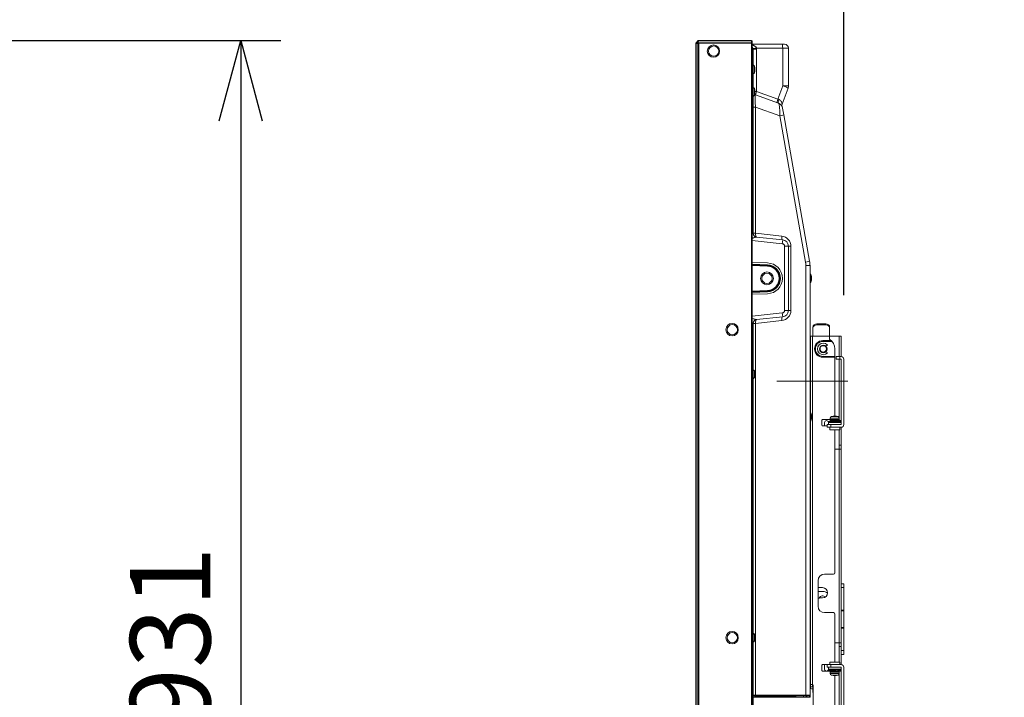
# Model space of a CAD drawing. Units: millimetres. Extents: x 2 to 136, y 131 to 245.
# Drawn here: x 90 to 121, y 196 to 218 of the extents above; entities that cross this region are included whole.
import ezdxf

# ---------------------------------------------------------------- set-up
doc = ezdxf.new("R2010")
doc.units = ezdxf.units.MM
doc.linetypes.add('CENTER2', pattern=[28.575, 19.05, -3.175, 3.175, -3.175])
doc.layers.add('GAIKEI', color=7, linetype='Continuous', lineweight=9)
doc.layers.add('SUNPO', color=3, linetype='Continuous')
doc.styles.get("Standard").update_dxf_attribs({"font": 'monotxt.shx', "bigfont": 'bigfont.shx'})
doc.dimstyles.get("Standard").update_dxf_attribs({"dimscale": 0, "dimtxt": 2.5, "dimasz": 2.5, "dimexe": 1.25, "dimexo": 2, "dimtad": 1, "dimdec": 4, "dimlfac": 25, "dimdsep": 46, "dimtxsty": 'Standard', "dimblk": 'OPEN30', "dimcen": 2.5, "dimadec": 8, "dimazin": 2, "dimtfac": 1, "dimtdec": 4, "dimtmove": 0, "dimatfit": 3, "dimldrblk": 'OPEN30', "dimfxl": 0, "dimfrac": 2, "dimarcsym": 0})

# ---------------------------------------------------------------- blocks, each defined once
blk = doc.blocks.new('_Open30')
at = {"color": 0, "linetype": 'ByBlock', "lineweight": -2}
for p, q in [((-1, 0.268), (0, 0)), ((0, 0), (-1, -0.268)), ((0, 0), (-1, 0))]:
    blk.add_line(p, q, dxfattribs=at)
blk = doc.blocks.new('*D2')
at = {"layer": 'SUNPO', "color": 0, "lineweight": -2, "ltscale": 0.3}
for p, q in [((87.516, 216.861), (98.264, 216.861)), ((97.014, 214.361), (97.014, 182.137)), ((87.516, 179.637), (98.264, 179.637))]:
    blk.add_line(p, q, dxfattribs=at)
at = {"layer": 'SUNPO', "color": 0, "lineweight": -2, "ltscale": 0.3, "xscale": 2.5, "yscale": 2.5, "zscale": 2.5}
for p, rotation in [((97.014, 216.861), 90), ((97.014, 179.637), 270)]:
    blk.add_blockref('_Open30', p, dxfattribs=dict(at, rotation=rotation))
at = {"layer": 'SUNPO', "color": 0, "ltscale": 0.3, "insert": (95.139, 198.249), "char_height": 2.5, "attachment_point": 5, "rotation": 90}
blk.add_mtext('931', dxfattribs=at)
blk = doc.blocks.new('*D3')
at = {"layer": 'SUNPO', "color": 0, "lineweight": -2, "ltscale": 0.3}
for p, q in [((111.184, 218.756), (111.184, 226.89)), ((115.796, 208.929), (115.796, 226.89)), ((108.684, 225.64), (98.267, 225.64)), ((115.796, 225.64), (111.184, 225.64)), ((118.296, 225.64), (120.796, 225.64))]:
    blk.add_line(p, q, dxfattribs=at)
at = {"layer": 'SUNPO', "color": 0, "lineweight": -2, "ltscale": 0.3, "xscale": 2.5, "yscale": 2.5, "zscale": 2.5}
blk.add_blockref('_Open30', (111.184, 225.64), dxfattribs=at)
at = {"layer": 'SUNPO', "color": 0, "lineweight": -2, "ltscale": 0.3, "xscale": 2.5, "yscale": 2.5, "zscale": 2.5, "rotation": 180}
blk.add_blockref('_Open30', (115.796, 225.64), dxfattribs=at)
at = {"layer": 'SUNPO', "color": 0, "ltscale": 0.3, "insert": (102.225, 227.515), "char_height": 2.5, "attachment_point": 5}
blk.add_mtext('117', dxfattribs=at)

msp = doc.modelspace()

# ---------------------------------------------------------------- linework, layer by layer
at = {"layer": 'GAIKEI', "linetype": 'Continuous', "lineweight": 9, "ltscale": 0.3}
for p, q in [((111.1952188, 216.7926039), (111.2517874, 216.8491724)), ((111.2510644, 216.8404495), (111.2517874, 216.8411724)), ((112.9235031, 216.8608881), (111.2800717, 216.8608881)), ((112.9235031, 216.8528881), (112.9235031, 216.8493734)), ((112.9435031, 216.8408881), (112.9435031, 216.7726039)), ((111.1835031, 216.7608881), (111.1835031, 216.7643196)), ((111.1835031, 179.7334567), (111.1835031, 216.7608881)), ((111.1835031, 216.7608881), (111.1837649, 216.7608881)), ((111.1835031, 216.7563196), (111.1835031, 179.7414567)), ((112.9435031, 216.7448881), (113.9515031, 216.7448881)), ((114.0715031, 216.6248881), (114.0715031, 215.449649)), ((114.0594416, 215.381245), (113.8772109, 214.8805701)), ((113.879206, 214.7933708), (113.8791572, 214.7934878)), ((113.9269655, 214.5503452), (113.8915543, 214.7511723)), ((113.9269655, 214.5503452), (114.7313493, 209.988458)), ((114.7764965, 209.346031), (114.7764965, 209.5517453)), ((114.5445455, 196.3906337), (114.5445455, 196.4350014))]:
    msp.add_line(p, q, dxfattribs=at)
at = {"layer": 'GAIKEI', "color": 1, "linetype": 'Continuous', "lineweight": 9, "ltscale": 0.3}
for p, q in [((111.1952188, 216.7846039), (111.2510644, 216.8404495)), ((111.2797859, 216.849372), (111.2708634, 216.8404495)), ((111.2800717, 216.8528881), (111.2800717, 216.8493734)), ((111.2800717, 216.8528881), (112.9235031, 216.8528881)), ((112.9235031, 216.8493734), (111.2800717, 216.8493734)), ((112.9235031, 216.8493734), (112.9235031, 179.6448881)), ((111.1951986, 216.7845837), (111.1952188, 216.7846039)), ((111.1952188, 216.7732634), (111.1951986, 216.773278)), ((111.2510644, 216.7735278), (111.1952188, 216.7732634)), ((111.1952188, 216.7732634), (111.1952188, 179.7245129)), ((111.2517874, 216.7728049), (111.2510644, 216.7735278)), ((111.2517874, 216.7728049), (111.2517874, 179.7249714)), ((111.2708634, 216.7933268), (111.2797859, 216.7844043)), ((111.2800717, 216.7844029), (112.9235031, 216.7844029)), ((111.2800717, 216.7844029), (111.2800717, 179.7133734)), ((112.9235031, 216.7759176), (111.2800717, 216.7759176)), ((112.9435031, 216.7726039), (112.9435031, 179.7251724)), ((112.9715031, 216.594798), (112.9715031, 210.8525513)), ((113.0789597, 216.594798), (112.9715031, 216.594798)), ((114.0715031, 216.6248881), (113.077066, 216.6248881)), ((113.0789597, 216.594798), (113.0789597, 215.2764863)), ((113.8924088, 215.449649), (113.8924088, 216.6248881)), ((112.9715031, 216.5152362), (112.9435031, 216.5152362)), ((113.0124965, 215.858031), (113.0124965, 216.0637453)), ((113.0124965, 215.158031), (113.0124965, 215.3637453)), ((113.7415999, 215.0353049), (113.8924088, 215.449649)), ((114.0715031, 215.449649), (113.8924088, 215.449649)), ((113.0789597, 215.2764863), (113.027165, 215.2764863)), ((113.0504607, 215.1637231), (113.7629968, 214.9043812)), ((113.0789597, 215.2764863), (113.7415999, 215.0353049)), ((112.9715031, 214.7878461), (113.0504607, 214.7878461)), ((113.0504607, 214.7878461), (113.0504607, 210.8525513)), ((113.798408, 214.5156155), (113.0504607, 214.7878461)), ((114.6027918, 209.9537284), (113.798408, 214.5156155)), ((112.9705562, 210.8527503), (112.9715031, 210.8525513)), ((113.0504607, 210.8525513), (112.9715031, 210.8525513)), ((113.0504607, 210.8525513), (113.8639098, 210.7670543)), ((113.077066, 210.7334077), (113.8924088, 210.6477117)), ((113.077066, 210.7334077), (113.0789597, 210.7332087)), ((113.8798654, 210.5283691), (112.9435031, 210.6267847)), ((113.8924088, 210.6477117), (113.8798654, 210.5283691)), ((113.9515031, 208.4489689), (113.9515031, 210.4488073)), ((114.1504607, 210.4488073), (113.9515031, 210.4488073)), ((114.0715031, 210.4488073), (114.0715031, 208.4489689)), ((114.1504607, 210.4488073), (114.1504607, 208.4489689)), ((112.9435031, 209.9452443), (113.4202549, 209.9285957)), ((112.9435031, 209.8935173), (113.4244375, 209.8683125)), ((112.9435031, 209.8735447), (113.4244375, 209.8483399)), ((113.4233908, 209.8283674), (112.9435031, 209.8535172)), ((113.4233908, 209.8283674), (113.4244375, 209.8483399)), ((114.6119072, 196.4593522), (114.6119072, 209.8495395)), ((114.7435031, 209.8495395), (114.6119072, 209.8495395)), ((114.7435031, 209.8495395), (114.7435031, 196.3896273)), ((112.9435031, 209.0442591), (113.4233908, 209.0694089)), ((113.4244375, 209.0494363), (112.9435031, 209.0242316)), ((113.4244375, 209.0294637), (112.9435031, 209.004259)), ((113.4202549, 208.9691805), (112.9435031, 208.952532)), ((113.4244375, 209.0494363), (113.4233908, 209.0694089)), ((112.9435031, 208.2709915), (113.8798654, 208.3694072)), ((113.8924088, 208.2500646), (113.077066, 208.1643686)), ((113.8798654, 208.3694072), (113.8924088, 208.2500646)), ((114.1504607, 208.4489689), (113.9515031, 208.4489689)), ((112.9715031, 208.045225), (112.9705562, 208.0450259)), ((112.9715031, 208.045225), (112.9715031, 188.4525513)), ((112.9715031, 208.045225), (113.0504607, 208.045225)), ((113.8639098, 208.1307219), (113.0504607, 208.045225)), ((113.0504607, 208.045225), (113.0504607, 196.4589416)), ((113.0789597, 208.1645676), (113.077066, 208.1643686)), ((114.7555031, 207.6488881), (114.7555031, 196.7128881)), ((114.8195031, 207.6488881), (114.8195031, 196.7128881)), ((113.0124965, 206.358031), (113.0124965, 206.5637453)), ((114.7764965, 205.026031), (114.7764965, 205.2317453)), ((114.9955031, 200.0288881), (114.9955031, 199.2288881)), ((115.4755031, 200.2288881), (115.1955031, 200.2288881)), ((114.9955031, 199.8088881), (115.1315031, 199.8088881)), ((115.1395031, 199.6888881), (114.9955031, 199.6888881)), ((115.1955031, 199.0288881), (115.4755031, 199.0288881)), ((115.5155031, 197.5288881), (115.5155031, 198.9888881)), ((113.0124965, 198.146031), (113.0124965, 198.3517453)), ((115.1155031, 197.2288881), (115.1155031, 197.3888881)), ((115.1355031, 197.4088881), (115.3955031, 197.4088881)), ((115.3735037, 197.2088881), (115.1355031, 197.2088881)), ((115.1955031, 197.4088881), (115.1955031, 197.2648881)), ((115.2755031, 197.3288881), (115.2755031, 197.4088881)), ((115.3955031, 197.3288881), (115.2755031, 197.3288881)), ((115.3155031, 197.3288881), (115.3155031, 197.2328881)), ((115.3155031, 197.2328881), (115.5155031, 197.2328881)), ((115.3615031, 197.4888881), (115.3615031, 197.4088881)), ((115.3735037, 197.2091181), (115.3735037, 197.1771181)), ((115.3955031, 197.4088881), (115.3955031, 197.3288881)), ((115.4395031, 197.2328881), (115.4395031, 197.206602)), ((115.5155031, 197.2008881), (115.5155031, 197.1688881)), ((115.5304368, 197.2328881), (115.5304368, 197.2008881)), ((115.5401612, 197.2008881), (115.5304368, 197.2008881)), ((115.5401612, 197.2008881), (115.5401612, 197.2328881)), ((115.5915031, 197.2308421), (115.5915031, 197.2328881)), ((115.3755031, 197.1688881), (115.3755031, 197.1297271)), ((115.3755031, 197.1688881), (115.5155105, 197.1688881)), ((115.4395031, 197.1718533), (115.4395031, 197.1688881)), ((115.5915031, 197.1688881), (115.5915031, 197.1960959)), ((114.7555031, 196.7928881), (114.8195031, 196.7928881)), ((114.8275031, 196.7128881), (114.7555031, 196.7128881)), ((114.8275031, 196.6488881), (114.8195031, 196.6488881)), ((114.8275031, 196.7912184), (114.8275031, 196.5688881)), ((114.8395031, 194.8688881), (114.8395031, 196.7728881)), ((112.9715031, 196.4381436), (113.0117147, 196.4395413)), ((112.9750991, 196.4311193), (112.9750991, 196.3906337)), ((114.5445455, 196.3906337), (112.9750991, 196.3906337)), ((113.0162587, 196.4306307), (114.3168103, 196.4306307)), ((114.5589101, 196.439046), (113.0443183, 196.439046)), ((113.0504607, 196.4589416), (114.5650525, 196.4589416)), ((114.3168103, 196.4306307), (114.5589101, 196.439046)), ((114.5445476, 196.4350015), (114.5777051, 196.4359164)), ((114.5650525, 196.4589416), (114.6119072, 196.4593522)), ((114.6232361, 196.3918822), (114.6232778, 196.3918873)), ((114.7105787, 196.3912857), (114.6232361, 196.3918822)), ((114.7104568, 196.3912919), (114.6232585, 196.3918875)), ((114.6235031, 196.4370181), (114.6235031, 196.3918858)), ((114.6435031, 196.4373961), (114.7242011, 196.4402141)), ((114.6435031, 196.4373961), (114.6435031, 196.3917492)), ((114.7104568, 196.3912919), (114.7105787, 196.3912857)), ((114.7279148, 196.3903999), (114.7105787, 196.3912857)), ((114.74518, 196.3895178), (114.7279148, 196.3903999))]:
    msp.add_line(p, q, dxfattribs=at)
at = {"layer": 'GAIKEI', "color": 0, "linetype": 'Continuous', "lineweight": 9, "ltscale": 0.3}
for p, q in [((115.2355031, 208.0288881), (114.9555031, 208.0288881)), ((114.9555031, 207.9968881), (114.9555031, 208.0288881)), ((115.2355031, 207.9968881), (114.9555031, 207.9968881)), ((115.2355031, 208.0288881), (115.2355031, 207.9968881)), ((115.7155031, 207.6488881), (114.7555031, 207.6488881)), ((114.8355031, 207.9249651), (114.8355031, 207.6488881)), ((115.3555031, 207.5482207), (115.3555031, 207.9249651)), ((115.6515031, 207.6488881), (115.6515031, 207.0088881)), ((115.7155031, 207.0088881), (115.7155031, 207.6488881)), ((115.4045011, 207.5088881), (115.1435031, 207.5088881)), ((115.1435031, 207.4808881), (115.1435031, 207.5088881)), ((115.1435031, 207.4808881), (115.4307775, 207.4808881)), ((115.2339496, 207.3396965), (115.2802865, 207.3639734)), ((115.5155031, 207.0168881), (115.1435031, 207.0168881)), ((115.1435031, 207.0168881), (115.1435031, 206.9888881)), ((115.2802865, 207.1338029), (115.2339496, 207.1580798)), ((115.5155031, 205.1688881), (115.5155031, 207.2488881)), ((114.7555031, 206.3688881), (114.7555031, 206.9942087)), ((115.1435031, 206.9888881), (115.5155031, 206.9888881)), ((115.5555031, 207.0088881), (115.7155031, 207.0088881)), ((115.5555031, 206.9288881), (115.5555031, 207.0088881)), ((115.7155031, 206.9288881), (115.5555031, 206.9288881)), ((115.6515031, 206.9288881), (115.6515031, 205.1080491)), ((115.6755031, 207.0088881), (115.6755031, 206.9288881)), ((115.7155031, 206.9288881), (115.7155031, 204.8888881)), ((115.7955031, 206.9288881), (115.7955031, 204.8888881)), ((115.1155031, 204.8688881), (115.1155031, 205.0288881)), ((115.1355031, 205.0488881), (115.6555031, 205.0488881)), ((115.1955031, 204.9528881), (115.1955031, 204.8488881)), ((115.2755031, 204.8888881), (115.7155031, 204.8888881)), ((115.2755031, 204.8088881), (115.2755031, 204.8888881)), ((115.7155031, 204.9848881), (115.3155031, 204.9848881)), ((115.3155031, 204.9848881), (115.3155031, 204.8888881)), ((115.7155031, 204.9528881), (115.3155031, 204.9528881)), ((115.373502, 205.0242), (115.373502, 204.9922)), ((115.3755031, 205.0880491), (115.3755031, 205.0488881)), ((115.6555031, 205.0880491), (115.3755031, 205.0880491)), ((115.3955031, 204.8888881), (115.3955031, 204.8088881)), ((115.6183602, 205.1378815), (115.412646, 205.1378815)), ((115.4395031, 205.0488881), (115.4395031, 205.0216804)), ((115.4395031, 204.9869342), (115.4395031, 204.9848881)), ((115.4908451, 205.0168881), (115.5005694, 205.0168881)), ((115.4908451, 205.0168881), (115.4908451, 204.9848881)), ((115.5005694, 204.9848881), (115.5005694, 205.0168881)), ((115.5155031, 205.0168881), (115.5155031, 205.0488881)), ((115.5915031, 205.045923), (115.5915031, 205.0488881)), ((115.5915031, 204.9848881), (115.5915031, 205.0111743)), ((115.6355031, 204.9848881), (115.6355031, 205.0057171)), ((115.6515031, 205.0488881), (115.6515031, 205.0421792)), ((115.6515031, 204.9848881), (115.6515031, 205.0073426)), ((115.6555031, 205.0488881), (115.6555031, 205.0880491)), ((115.6575025, 205.0086581), (115.6575025, 205.0406581)), ((115.6575438, 205.0128881), (115.7155031, 205.0128881)), ((115.2755031, 204.8488881), (115.1355031, 204.8488881)), ((115.7155031, 204.8088881), (115.2755031, 204.8088881)), ((115.3615031, 204.8088881), (115.3615031, 204.7288881)), ((115.6695031, 204.7288881), (115.3615031, 204.7288881)), ((115.5155031, 200.2688881), (115.5155031, 204.7288881)), ((115.6515031, 197.4888881), (115.6515031, 204.7288881)), ((115.6695031, 204.7288881), (115.6695031, 204.8088881)), ((115.7155031, 197.4088881), (115.7155031, 204.8088881)), ((115.5155031, 204.1288881), (115.7155031, 204.1288881)), ((115.7155031, 204.2488881), (115.6515031, 204.2488881)), ((115.7155031, 199.9288881), (115.7955031, 199.9288881)), ((115.7155031, 199.8088881), (115.7955031, 199.8088881)), ((115.7955031, 199.9288881), (115.7955031, 197.7288881)), ((115.7155031, 199.1088881), (115.7955031, 199.1088881)), ((115.7155031, 199.0888881), (115.7955031, 199.0888881)), ((115.7955031, 198.5688881), (115.7155031, 198.5688881)), ((115.7955031, 198.5488881), (115.7155031, 198.5488881)), ((115.7155031, 198.0888881), (115.5155031, 198.0888881)), ((115.6515031, 197.9688881), (115.7155031, 197.9688881)), ((115.7155031, 197.8488881), (115.7955031, 197.8488881)), ((115.7155031, 197.7288881), (115.7955031, 197.7288881)), ((115.3155031, 197.2648881), (115.7155031, 197.2648881)), ((115.3615031, 197.4888881), (115.6695031, 197.4888881)), ((115.3955031, 197.4088881), (115.7155031, 197.4088881)), ((115.3955031, 197.3288881), (115.7155031, 197.3288881)), ((115.5155031, 197.2328881), (115.7155031, 197.2328881)), ((115.6355031, 197.2285124), (115.6355031, 197.2328881)), ((115.6515031, 197.2269102), (115.6515031, 197.2328881)), ((115.6575042, 197.2255763), (115.6575042, 197.1935763)), ((115.7155031, 197.2048881), (115.6575461, 197.2048881)), ((115.6695031, 197.4088881), (115.6695031, 197.4888881)), ((115.7155031, 197.3288881), (115.7155031, 195.2888881)), ((115.7955031, 197.3288881), (115.7955031, 195.2888881)), ((115.3755031, 197.1297271), (115.6555031, 197.1297271)), ((115.412646, 197.0798948), (115.6183602, 197.0798948)), ((115.5155031, 190.2088881), (115.5155031, 197.0648881)), ((115.5155105, 197.1688881), (115.6555031, 197.1688881)), ((115.6515031, 197.1920703), (115.6515031, 197.1688881)), ((115.6515031, 197.1097271), (115.6515031, 195.2888881)), ((115.6555031, 197.1297271), (115.6555031, 197.1688881))]:
    msp.add_line(p, q, dxfattribs=at)
at = {"layer": 'GAIKEI', "color": 9, "linetype": 'CENTER2', "lineweight": 9, "ltscale": 0.3}
msp.add_line((113.7129782, 206.2488881), (115.9198682, 206.2488881), dxfattribs=at)
at = {"layer": 'GAIKEI', "color": 1, "linetype": 'Continuous', "lineweight": 9, "ltscale": 0.3}
for points in [[(111.2510645, 216.7735278, -0.0087606573), (111.2486693, 216.7779817, -0.0237638138), (111.2451461, 216.7856973, -0.0155450163), (111.2428341, 216.7919791, -0.0614434443), (111.2396201, 216.8074224, -0.0779290238), (111.2407055, 216.8219656, -0.0670844655), (111.2444108, 216.8314957, -0.0304822525), (111.2472679, 216.8360742, -0.0342333708), (111.2501327, 216.8394944, -0.0073148507), (111.2510645, 216.8404495)], [(111.2797859, 216.849372, 0.0124678358), (111.278385, 216.8495503, 0.0132404345), (111.2752673, 216.8497983, 0.0416062657), (111.270246, 216.8496914, 0.0144410845), (111.2684543, 216.8494423, 0.0247000073), (111.2648134, 216.8486532, 0.0423334429), (111.2602854, 216.847014, 0.0412319913), (111.2555256, 216.8443461, 0.0387930956), (111.2525661, 216.8419282, 0.0070735859), (111.2517874, 216.8411724)], [(111.2708635, 216.8404495, 0.0121800293), (111.2687617, 216.8382307, 0.0257706614), (111.2651463, 216.8338969, 0.0769832479), (111.2601849, 216.8244019, 0.1643935363), (111.2601765, 216.8093741, 0.0850753558), (111.265402, 216.7996179, 0.027721847), (111.2705096, 216.793676, 0.0051315554), (111.2708635, 216.7933268)], [(111.1951986, 216.7845837, 0.1106550399), (111.1939034, 216.7825392, 0.0575411644), (111.1935141, 216.7808928, 0.0690439686), (111.1935776, 216.7780593, 0.0323391783), (111.1939462, 216.7764095, 0.0225001707), (111.1944313, 216.7749847, 0.0135675385), (111.1949409, 216.7737796, 0.0129033214), (111.1951078, 216.7734394, -0.0096160312), (111.1951693, 216.7733163, 0.089115675), (111.1951987, 216.7732781)], [(111.2517874, 216.7728049, -0.0125641715), (111.2543661, 216.7745842, -0.017384828), (111.2574264, 216.7764176, -0.0182230587), (111.2625089, 216.7790237, -0.0271477945), (111.2704101, 216.7821405, -0.0196657709), (111.2742162, 216.7832323, -0.0135847487), (111.2791856, 216.784299, -0.0030847386), (111.2797859, 216.7844043)], [(111.2796635, 216.775919, 0.0058209839), (111.2764922, 216.7758767, 0.0192757443), (111.2691174, 216.7754626, 0.0112236348), (111.2621565, 216.774656, 0.0183081082), (111.2517874, 216.7728049)], [(112.943523, 216.7189747, -0.007690402), (112.9546195, 216.7162, -0.0131711667), (112.9690664, 216.7119002, -0.0168242221), (112.9893543, 216.7046393, -0.0403703841), (113.0227749, 216.6881051, -0.0647059982), (113.0542535, 216.6635679, -0.0611173802), (113.0701258, 216.6424725, -0.0341319117), (113.0736871, 216.6349301, -0.0234441582), (113.0770659, 216.6248881)], [(113.7728301, 215.0240789, -0.0198877631), (113.786225, 215.0184113, -0.0347296967), (113.79876, 215.0113354, -0.084760384), (113.8349358, 214.9781306, -0.0440988883), (113.8523119, 214.9514332, -0.0387139541), (113.866261, 214.9196054, -0.0209322663), (113.8730166, 214.8974354, -0.0108727593), (113.8757506, 214.8861816, 0.0068019153), (113.8772109, 214.8805701)], [(113.0770659, 210.7334077, 0.0605141479), (113.070659, 210.7329388, 0.0165351137), (113.0601369, 210.7307962, 0.0045734119), (113.0517949, 210.7287545, 0.0045304202), (113.0103149, 210.7176492, -0.0076161236), (112.9690216, 210.7071521, -0.0069921877), (112.9508193, 210.7031593, -0.0018942529), (112.9435183, 210.701675)], [(112.9435543, 210.8237947, -0.0025518461), (112.9530733, 210.8355265, -0.00730513), (112.9610813, 210.8449477, -0.0116466997), (112.9636064, 210.8477041, -0.0209902909), (112.9663368, 210.8502955, 0.0021041694), (112.96771, 210.8515241, -0.0377037049), (112.9684362, 210.8520802, -0.0664334221), (112.9693529, 210.8525026, -0.0458976311), (112.9705562, 210.8527503)], [(112.9705562, 208.045026, -0.0441677284), (112.9687918, 208.0455814, -0.0787838476), (112.967111, 208.0466266, -0.0260538318), (112.9662415, 208.0474651, 0.0060594355), (112.9645554, 208.0492303, -0.003995554), (112.9619222, 208.0519301, -0.0117962991), (112.9594051, 208.0547039, -0.0041106605), (112.9577885, 208.056597, -0.0057901513), (112.9435512, 208.0739854)], [(112.9435858, 208.1960882, -0.0064827147), (112.9690006, 208.1906259, -0.0048987112), (112.9853671, 208.1866333, -0.0041209236), (113.0103573, 208.1801163, 0.0046372789), (113.0518075, 208.1690197, 0.0135404339), (113.0684635, 208.1651843, 0.049769021), (113.0751746, 208.1643847, 0.0093494496), (113.0770659, 208.1643686)], [(115.3735037, 197.2091181, -0.0682707761), (115.3743619, 197.2097923, -0.0871941712), (115.375364, 197.2101307, -0.0319975869), (115.3763705, 197.2102104, 0.0269083498), (115.3784068, 197.2103911, 0.0059767487), (115.381498, 197.2108815, -0.010631794), (115.3835612, 197.2111462, -0.01032322), (115.3897501, 197.2116366, -0.0057439493), (115.406265, 197.2127517, -0.0033795555), (115.4393946, 197.2143821)], [(115.5155031, 197.2008881, -0.00078712), (115.4621077, 197.2029067, -0.0025352069), (115.4176315, 197.204871, -0.0022761155), (115.3998468, 197.2058652, -0.0054003054), (115.3909752, 197.2065115, -0.0221001853), (115.3809721, 197.2073605, -0.0190199393), (115.3777281, 197.2079611, 0.0465589718), (115.3748987, 197.2082475, -0.2993955405), (115.3735037, 197.2091181)], [(115.4295035, 197.2091178, -0.0123718169), (115.4296589, 197.2092639, -0.0240073834), (115.4303431, 197.2098229, -0.1165682643), (115.4322891, 197.2106713, -0.0197130827), (115.432892, 197.2107599, -0.0081337629), (115.4335187, 197.2108165, 0.008433434), (115.4345302, 197.2109032, 0.0101770479), (115.4356315, 197.2110443, 0.0039364689), (115.4363778, 197.2111598, 0.0032006728), (115.4383759, 197.2115032, -0.0095193714), (115.4390711, 197.2116134, -0.0056175604), (115.4392351, 197.2116329)], [(115.5155031, 197.2008881, -0.0014196069), (115.4830652, 197.2029134, -0.002242241), (115.4614046, 197.2044402, -0.0051928766), (115.4506525, 197.2053922, 0.0016915001), (115.4425025, 197.2061406, -0.0162487838), (115.4384698, 197.2066451, -0.0189702616), (115.4345996, 197.2074684, 0.0353397928), (115.4318397, 197.2078894, -0.0395382322), (115.4307403, 197.2080069, -0.3146845148), (115.4295035, 197.2091178)], [(115.5304369, 197.2008881, -0.0029775711), (115.5661585, 197.1985117, -0.0040814227), (115.5751763, 197.1977795, 0.001449784), (115.5885917, 197.1965526, -0.014021845), (115.5919247, 197.1961261, -0.0184536095), (115.5951672, 197.1954714, 0.0237092081), (115.5979289, 197.19497, 0.0150188441), (115.5996933, 197.1948253, -0.0690920525), (115.6005257, 197.1946245, -0.1782611741), (115.601389, 197.1938153, -0.0265213578), (115.6015038, 197.1935765)], [(115.5155031, 197.1688881, -0.0007871225), (115.4621076, 197.1709067, -0.0025352021), (115.4176313, 197.172871, -0.0022757957), (115.3998466, 197.1738653, -0.0054012472), (115.390975, 197.1745115, -0.0221071423), (115.3809719, 197.1753605, -0.0190230934), (115.377728, 197.1759611, 0.0465834809), (115.3748984, 197.1762475, -0.2995750193), (115.3735037, 197.1771183)], [(115.6015038, 197.1935765, -0.0137317405), (115.601347, 197.1934124, -0.0242943301), (115.6008082, 197.1929219, -0.1193202468), (115.5991739, 197.1921166, -0.0262893481), (115.5985652, 197.1920123, -0.0107130336), (115.5980931, 197.1919655, 0.0040181442), (115.597089, 197.1918889, 0.0122792569), (115.5959937, 197.1917607, 0.0049965415), (115.5952404, 197.191648, 0.0051390223), (115.5937812, 197.1913973, -0.0049861975), (115.5922818, 197.1911296, -0.008761893), (115.5918563, 197.1910655, -0.006533914), (115.5916923, 197.1910472)], [(113.0117147, 196.4395413, 0.0020178655), (113.0015839, 196.4397473, 0.001743292), (112.9816766, 196.4400037, 0.0006759425), (112.9712804, 196.4400919)], [(112.9715031, 196.4602019, -0.0018674522), (113.0033602, 196.4598917, -0.004035985), (113.0165863, 196.4596182, -0.0012404388), (113.0225148, 196.459437)], [(114.6057647, 196.4393964, -0.0016003643), (114.5836692, 196.4391489, -0.0018308631), (114.5650389, 196.4390379, -0.0012370641), (114.5589101, 196.439046)], [(114.7242011, 196.4402141, 0.0007074408), (114.6649816, 196.4399475, 0.0017293262), (114.6057647, 196.4393964)], [(114.6119072, 196.4593522, -0.0011262216), (114.6448069, 196.4596972, -0.001032802), (114.710601, 196.4600855, -0.0003332365), (114.7435031, 196.4602019)]]:
    msp.add_lwpolyline(points, format="xyb", dxfattribs=at)
at = {"layer": 'GAIKEI', "color": 0, "linetype": 'Continuous', "lineweight": 9, "ltscale": 0.3}
for points in [[(115.4394311, 205.0294694, 0.0023687043), (115.4145317, 205.0282891, 0.002375262), (115.3980122, 205.0273331, 0.005644507), (115.3897866, 205.0267249, 0.0105677573), (115.3804041, 205.0258987, 0.0293897138), (115.3774736, 205.0253921, -0.0207385883), (115.3754774, 205.0249826, 0.0486454544), (115.3739776, 205.0247746, 0.1259907226), (115.373641, 205.0245784, 0.2023162078), (115.373502, 205.0241997)], [(115.373502, 205.0241997, 0.0611974982), (115.3751937, 205.0232966, 0.0415575083), (115.376111, 205.0230533, 0.0267065436), (115.3787489, 205.022826, -0.0086905747), (115.3842639, 205.0221342, 0.009183771), (115.3879352, 205.0217903, 0.0066598551), (115.4173087, 205.0199748, 0.0022990656), (115.4467928, 205.0186195, 0.0012636505), (115.4908451, 205.0168881)], [(115.373502, 204.9922, 0.0612251687), (115.3751936, 204.9912966, 0.0415804855), (115.3761108, 204.9910532, 0.0267204367), (115.3787488, 204.9908261, -0.0087037856), (115.3842638, 204.9901342, 0.0091875802), (115.3879351, 204.9897903, 0.0066594429), (115.4173086, 204.9879748, 0.0022991187), (115.4467928, 204.9866195, 0.0012636526), (115.4908451, 204.9848881)], [(115.4295024, 205.0241997, -0.0137317404), (115.4296592, 205.0243639, -0.02429433), (115.430198, 205.0248544, -0.1193202468), (115.4318324, 205.0256597, -0.0262893481), (115.432441, 205.025764, -0.0107130336), (115.4329131, 205.0258107, 0.0040181442), (115.4339172, 205.0258874, 0.0122792569), (115.4350125, 205.0260155, 0.0049965414), (115.4357658, 205.0261283, 0.0051390223), (115.437225, 205.026379, -0.0049861976), (115.4387244, 205.0266467, -0.008761893), (115.4391499, 205.0267107, -0.0065339139), (115.4393139, 205.026729)], [(115.5005694, 205.0168881, -0.0029775712), (115.4648477, 205.0192646, -0.0040814228), (115.4558299, 205.0199968, 0.001449784), (115.4424145, 205.0212236, -0.0140218449), (115.4390816, 205.0216502, -0.0184536095), (115.435839, 205.0223049, 0.0237092081), (115.4330773, 205.0228063, 0.0150188441), (115.431313, 205.0229509, -0.0690920525), (115.4304806, 205.0231518, -0.1782611744), (115.4296172, 205.023961, -0.0265213579), (115.4295024, 205.0241997)], [(115.5155031, 205.0488881, -0.0007871225), (115.5688986, 205.0468696, -0.0025352021), (115.6133749, 205.0449053, -0.0022757957), (115.6311596, 205.043911, -0.0054012472), (115.6400312, 205.0432648, -0.0221071423), (115.6500344, 205.0424157, -0.0190230934), (115.6532782, 205.0418151, 0.0465834807), (115.6561078, 205.0415288, -0.2995750185), (115.6575025, 205.040658)], [(115.5155031, 205.0168881, -0.00078712), (115.5688986, 205.0148696, -0.0025352069), (115.6133748, 205.0129053, -0.0022761155), (115.6311595, 205.011911, -0.0054003054), (115.640031, 205.0112648, -0.0221001852), (115.6500342, 205.0104157, -0.0190199393), (115.6532781, 205.0098152, 0.0465589717), (115.6561076, 205.0095288, -0.2993955398), (115.6575025, 205.0086582)], [(115.5155031, 205.0168881, -0.0014196069), (115.547941, 205.0148629, -0.002242241), (115.5696016, 205.013336, -0.0051928766), (115.5803538, 205.0123841, 0.0016915002), (115.5885037, 205.0116357, -0.0162487839), (115.5925365, 205.0111312, -0.0189702616), (115.5964066, 205.0103079, 0.035339793), (115.5991665, 205.0098869, -0.0395382322), (115.6002659, 205.0097694, -0.314684516), (115.6015027, 205.0086584)], [(115.6575025, 205.0086582, -0.068270776), (115.6566443, 205.007984, -0.0871941711), (115.6556422, 205.0076456, -0.0319975869), (115.6546357, 205.0075659, 0.0269083497), (115.6525994, 205.0073851, 0.0059767486), (115.6495082, 205.0068948, -0.0106317939), (115.647445, 205.0066301, -0.01032322), (115.6412561, 205.0061397, -0.0057439493), (115.6247412, 205.0050246, -0.0033795555), (115.5916117, 205.0033942)], [(115.6015027, 205.0086584, -0.012371817), (115.6013473, 205.0085124, -0.0240073834), (115.6006631, 205.0079534, -0.1165682643), (115.5987171, 205.007105, -0.0197130828), (115.5981142, 205.0070164, -0.008133763), (115.5974876, 205.0069597, 0.008433434), (115.596476, 205.0068731, 0.0101770479), (115.5953748, 205.006732, 0.0039364688), (115.5946284, 205.0066164, 0.0032006728), (115.5926303, 205.006273, -0.0095193714), (115.5919351, 205.0061629, -0.0056175605), (115.5917711, 205.0061434)], [(115.6575042, 197.2255763, 0.0612251687), (115.6558127, 197.2264797, 0.0415804854), (115.6548954, 197.2267231, 0.0267204367), (115.6522575, 197.2269502, -0.0087037856), (115.6467425, 197.2276421, 0.0091875802), (115.6430712, 197.227986, 0.0066594429), (115.6136976, 197.2298015, 0.0022991187), (115.5842135, 197.2311567, 0.0012636526), (115.5401612, 197.2328881)], [(115.6575042, 197.1935765, 0.0611974982), (115.6558125, 197.1944796, 0.0415575084), (115.6548952, 197.194723, 0.0267065436), (115.6522573, 197.1949503, -0.0086905747), (115.6467423, 197.1956421, 0.009183771), (115.643071, 197.195986, 0.0066598551), (115.6136976, 197.1978015, 0.0022990656), (115.5842134, 197.1991567, 0.0012636505), (115.5401612, 197.2008881)], [(115.5915751, 197.1883069, 0.0023687043), (115.6164746, 197.1894872, 0.002375262), (115.6329941, 197.1904431, 0.005644507), (115.6412196, 197.1910514, 0.0105677573), (115.6506022, 197.1918776, 0.0293897136), (115.6535327, 197.1923842, -0.0207385881), (115.6555288, 197.1927936, 0.0486454547), (115.6570286, 197.1930017, 0.1259907219), (115.6573652, 197.1931979, 0.2023162046), (115.6575042, 197.1935765)]]:
    msp.add_lwpolyline(points, format="xyb", dxfattribs=at)
at = {"layer": 'GAIKEI', "linetype": 'Continuous', "lineweight": 9, "ltscale": 0.3}
msp.add_lwpolyline([(114.3168103, 196.4306307, 0.0016623579), (114.3738704, 196.4311666, 0.0025180005), (114.4307968, 196.4322306, 0.0010275632), (114.5445475, 196.4350015)], format="xyb", dxfattribs=at)
at = {"layer": 'GAIKEI', "color": 1, "linetype": 'Continuous', "lineweight": 9, "ltscale": 0.3}
for centre, radius in [((111.7355031, 216.5308881), 0.192), ((111.7435031, 216.5308881), 0.16), ((113.4035031, 209.4488881), 0.201), ((113.4035031, 209.4488881), 0.161), ((112.3155031, 207.8488881), 0.192), ((112.3235031, 207.8488881), 0.16), ((112.3155031, 198.2488881), 0.192), ((112.3235031, 198.2488881), 0.16)]:
    msp.add_circle(centre, radius, dxfattribs=at)
at = {"layer": 'GAIKEI', "color": 0, "linetype": 'Continuous', "lineweight": 9, "ltscale": 0.3}
for radius in [0.12, 0.1]:
    msp.add_circle((115.1555031, 207.2488881), radius, dxfattribs=at)
at = {"layer": 'GAIKEI', "linetype": 'Continuous', "lineweight": 9, "ltscale": 0.3}
for centre, radius, start, end in [((111.2800717, 216.8208881), 0.04, 90, 135), ((112.9235031, 216.8408881), 0.02, 0, 90), ((111.2235031, 216.7643196), 0.04, 135, 180), ((113.9515031, 216.6248881), 0.12, 0, 90), ((113.8715031, 215.449649), 0.2, 340, 0), ((113.989974, 214.8395277), 0.12, 160, 196.024768), ((113.9888876, 214.8392055), 0.1188612, 196.152763, 202.116953), ((113.9435031, 209.8495395), 0.8, 0, 10), ((114.7266641, 209.5368881), 0.052, 16.60155, 71.105449), ((114.4315031, 209.4488881), 0.36, 343.39845, 16.60154911), ((114.7266641, 209.3608881), 0.052, 288.894551, 343.39845)]:
    msp.add_arc(centre, radius, start, end, dxfattribs=at)
at = {"layer": 'GAIKEI', "color": 1, "linetype": 'Continuous', "lineweight": 9, "ltscale": 0.3}
for centre, radius, start, end in [((111.2800797, 216.8128689), 0.0400193, 90.595973, 134.988718), ((111.2800717, 216.8128881), 0.04, 90, 90.584691), ((111.2800717, 216.8213734), 0.028, 90, 90.584691), ((112.9235031, 216.8328881), 0.02, 0, 90), ((111.2235031, 216.7563196), 0.04, 135.040948, 180), ((111.2800717, 216.8124029), 0.028, 269.415309, 270), ((112.8515031, 216.594798), 0.12, 0, 39.944505), ((112.8389597, 216.594798), 0.24, 0, 7.202455), ((112.9626641, 216.0488881), 0.052, 16.60155, 80.213269), ((112.6675031, 215.9608881), 0.36, 343.39845, 16.60154911), ((112.9626641, 215.8728881), 0.052, 279.786731, 343.39845), ((112.9626641, 215.3488881), 0.052, 16.60155, 80.213269), ((112.6675031, 215.2608881), 0.36, 343.39845, 16.60154911), ((112.9626641, 215.1728881), 0.052, 279.786731, 343.39845), ((113.0915031, 215.2764863), 0.12, 232.571694, 250), ((113.6945927, 214.7164427), 0.2, 10, 70), ((113.0915031, 210.8525513), 0.12, 180, 264), ((113.8304607, 210.4488073), 0.32, 0, 84), ((113.8715031, 210.4488073), 0.08, 0, 84), ((113.8715031, 210.4488073), 0.2, 0, 84), ((113.4035031, 209.4488881), 0.48, 272, 88), ((113.4035031, 209.4488881), 0.38, 273, 87), ((113.4024564, 209.4488881), 0.42, 273, 87), ((113.4035031, 209.4488881), 0.4, 273, 86.99995666), ((114.0119072, 209.8495395), 0.6, 0, 10), ((113.8304607, 208.4489689), 0.32, 276, 0), ((113.8715031, 208.4489689), 0.08, 276, 0), ((113.8715031, 208.4489689), 0.2, 276, 0), ((113.0915031, 208.045225), 0.12, 96, 180), ((112.9626641, 206.5488881), 0.052, 16.60155, 80.213269), ((112.6675031, 206.4608881), 0.36, 343.39845, 16.60154911), ((112.9626641, 206.3728881), 0.052, 279.786731, 343.39845), ((114.7555031, 206.3568881), 0.012, 90, 180), ((114.7555031, 206.1408881), 0.012, 180, 270), ((114.7266641, 205.2168881), 0.052, 16.60155, 71.105449), ((114.4315031, 205.1288881), 0.36, 343.39845, 16.60154911), ((114.7266641, 205.0408881), 0.052, 288.894551, 343.39845), ((115.4755031, 200.2688881), 0.04, 270, 0), ((115.1955031, 200.0288881), 0.2, 90, 180), ((115.1315031, 199.6488881), 0.16, 270, 90), ((115.1395031, 199.4288881), 0.26, 54.291158, 90), ((115.1315031, 198.4288881), 1.06, 90, 97.371476), ((115.1395031, 199.4288881), 0.122, 46.729792, 153.10033892), ((115.1955031, 199.2288881), 0.2, 180, 270), ((115.4755031, 198.9888881), 0.04, 0, 90), ((112.9626641, 198.3368881), 0.052, 16.60155, 80.213269), ((112.9626641, 198.1608881), 0.052, 279.786731, 343.39845), ((112.6675031, 198.2488881), 0.36, 343.39845, 16.60154911), ((115.3955031, 197.5288881), 0.12, 340.528779, 0), ((115.1355031, 197.3888881), 0.02, 90, 180), ((115.1355031, 197.2288881), 0.02, 180, 270), ((115.2555031, 197.2648881), 0.06, 180, 248.96053), ((115.2555031, 197.2648881), 0.06, 291.03947, 0), ((115.4275031, 197.1297271), 0.052, 180, 253.39845), ((114.8195031, 196.7128881), 0.064, 180, 270), ((114.8195031, 196.7728881), 0.02, 0, 90), ((114.7495682, 190.2571937), 6.1811124, 90.983218, 91.593289), ((114.7235031, 196.4602019), 0.02, 272, 0), ((114.9475031, 196.5688881), 0.12, 180, 205.841933)]:
    msp.add_arc(centre, radius, start, end, dxfattribs=at)
at = {"layer": 'GAIKEI', "color": 0, "linetype": 'Continuous', "lineweight": 9, "ltscale": 0.3}
for centre, radius, start, end in [((115.1435031, 207.2488881), 0.26, 90, 270), ((115.1435031, 207.2488881), 0.232, 90, 270), ((115.1555031, 207.2488881), 0.18, 45.259314, 314.740686), ((115.1435031, 207.2488881), 0.13, 32.066066, 44.860394), ((115.2765738, 207.3710597), 0.008, 297.650985, 45.259314), ((115.1555031, 207.2488881), 0.36, 0, 56.25099097), ((115.1435031, 207.2488881), 0.13, 315.139606, 327.933932), ((115.2765738, 207.1267166), 0.008, 314.740686, 62.349015), ((115.7155031, 206.9288881), 0.08, 0, 90), ((115.1355031, 205.0288881), 0.02, 90, 180), ((115.1355031, 204.8688881), 0.02, 180, 270), ((115.2555031, 204.9528881), 0.06, 0, 180), ((115.4275031, 205.0880491), 0.052, 106.60155, 180), ((115.5155031, 204.7928881), 0.36, 73.39845, 106.60155), ((115.3955031, 205.1688881), 0.12, 352.336976, 0), ((115.6035031, 205.0880491), 0.052, 0, 73.39845), ((115.7155031, 204.8888881), 0.08, 270, 0), ((115.7155031, 197.3288881), 0.08, 0, 90), ((115.5155031, 197.4248881), 0.36, 253.39845, 286.60155), ((115.6035031, 197.1297271), 0.052, 286.60155, 0)]:
    msp.add_arc(centre, radius, start, end, dxfattribs=at)
at = {"layer": 'GAIKEI', "color": 1, "linetype": 'Continuous', "lineweight": 9, "ltscale": 0.3}
for centre, major_axis, ratio, start_param, end_param in [((111.2708634, 216.8206505), (0.019799, -0.019799), 0.57735, 2.0943951024, 3.1415926536), ((111.2797859, 216.8408867), (0.0001225, -0.0119994), 0.010204, 2.3561424231, 3.1415926536), ((112.9235031, 216.8328881), (0.02, 0), 0.824264, 0, 1.5707963268), ((111.2235031, 216.7563196), (0.04, 0), 0.6, 2.3569091723, 3.1415926536), ((111.2708634, 216.7735278), (0.019799, 0.019799), 0.57735, 1.0471975512, 2.0943951024), ((111.2797859, 216.775919), (-0.0001225, -0.0119994), 0.010204, 3.927042884, 4.7124931145), ((111.2800717, 216.8039176), (0.04, 0), 0.7, 4.7021841903, 4.7123889804), ((112.9235031, 216.7726039), (0.02, 0), 0.589949, 0, 1.5707963268), ((112.9235031, 216.7726039), (0.02, 0), 0.165685, 0, 1.5707963268), ((113.0896094, 216.6248881), (-0.1190531, -0.0150451), 0.013176, 4.8162794287, 6.2831853072), ((113.8798654, 216.6248881), (0, -0.12), 0.104528, 1.5707963268, 3.1415926536), ((113.8715031, 215.449649), (-0.1879385, 0.068404), 0.035925, 3.1415926536, 4.6140057186), ((113.0915031, 214.7231138), (-0.0423905, 0.4407967), 0.079213, 6.2454322944, 7.6989824031), ((113.0915031, 215.2764863), (-0.0410424, -0.1127631), 0.098287, 4.7481474404, 6.2831853072), ((113.7541433, 215.0353049), (-0.0410424, -0.1127631), 0.098287, 4.7481474404, 6.2831853072), ((113.724607, 215.0460553), (-0.1879385, 0.068404), 0.021555, 1.6691795886, 1.8381251459), ((113.8040392, 215.0171443), (-0.0410424, -0.1127631), 0.264315, 4.7470444359, 6.2831853072), ((113.7346951, 214.4890111), (0.0255947, 0.4159421), 0.149078, 4.7855650151, 6.2391151238), ((113.730004, 214.5156155), (0.1969616, 0.0347296), 0.063077, 5.0559308302, 6.2831853072), ((113.0896094, 210.8527503), (0.0125434, 0.1193426), 0.992023, 1.6746867751, 3.1267642702), ((113.0915031, 210.8525513), (0.0125434, 0.1193426), 0.340364, 1.6065547868, 3.1415926536), ((113.0896094, 210.8527503), (0.0125434, 0.1193426), 0.992023, 3.1267642702, 3.1415926536), ((113.9049522, 210.7670543), (0.0125434, 0.1193426), 0.340364, 1.6065547868, 3.1415926536), ((113.4254842, 209.8683125), (0.0010467, 0.0199726), 0.052264, 1.5735353825, 3.1415926536), ((114.5343878, 209.9537284), (-0.1969616, -0.0347296), 0.063077, 1.9143381766, 3.1415926536), ((113.4254842, 209.0294637), (0.0010467, -0.0199726), 0.052264, 3.1415926536, 4.7096499246), ((113.9049522, 208.1307219), (-0.0125434, 0.1193426), 0.340364, 0, 1.5350378668), ((113.0896094, 208.0450259), (-0.0125434, 0.1193426), 0.992023, 0.0129803607, 1.4669058785), ((113.0915031, 208.045225), (-0.0125434, 0.1193426), 0.340364, 0, 1.5350378668), ((113.0896094, 208.0450259), (-0.0125434, 0.1193426), 0.992023, 0, 0.0129803607), ((113.0915031, 196.4531971), (0.2199987, 0.0077904), 0.096269, 4.1320486437, 4.3599141385), ((113.0435031, 196.3871426), (-0.2, 0.0011943), 0.016402, 5.0615527757, 5.0807548187), ((113.0110167, 196.4594369), (-0.0006525, -0.0199894), 0.574698, 0.1174369406, 1.5895537213), ((113.0922011, 196.4534064), (0.1399992, 0.0049575), 0.096269, 4.0964942695, 4.3599141385), ((113.0915031, 196.4733021), (0.1199987, 0.0049743), 0.112263, 4.0952496523, 4.3586695213), ((113.0436203, 196.4589416), (0, -0.02), 0.34202, 0.1022172094, 1.5707963268), ((114.5035031, 196.3927283), (-0.12, 0.0007166), 0.016402, 1.9199601221, 3.0749643973), ((114.5582121, 196.4589416), (0, -0.02), 0.34202, 0.1022172093, 1.5707963268), ((114.6050668, 196.4593522), (0.000287, -0.0199979), 0.341989, 0.0602063884, 1.5658882729), ((114.5576225, 196.3923731), (-0.18, 0.0010749), 0.016402, 1.9199601221, 2.8117704), ((114.7235031, 196.3801531), (0.0006984, 0.060061), 0.011601, 4.8870812837, 6.2837255313)]:
    msp.add_ellipse(centre, major_axis=major_axis, ratio=ratio, start_param=start_param, end_param=end_param, dxfattribs=at)
at = {"layer": 'GAIKEI', "color": 0, "linetype": 'Continuous', "lineweight": 9, "ltscale": 0.3}
for centre, major_axis, start_param, end_param in [((114.9555031, 207.9249651), (-0.12, 0), 4.7123889804, 6.2831853072), ((114.9555031, 207.8929651), (0.12, 0), 1.5707963268, 3.1415926536), ((115.2355031, 207.9249651), (-0.12, 0), 3.1415926536, 4.7123889804), ((115.2355031, 207.8929651), (0.12, 0), 0, 1.5707963268)]:
    msp.add_ellipse(centre, major_axis=major_axis, ratio=0.866025, start_param=start_param, end_param=end_param, dxfattribs=at)

# ---------------------------------------------------------------- dimensions: what is measured, and where the dimension line sits
at = {"layer": 'SUNPO', "ltscale": 0.3}
dim = msp.add_linear_dim(base=(115.7955031, 225.6401532), p1=(111.1835031, 216.7563196), p2=(115.7955031, 206.9288881), text='117', dimstyle='Standard', override={"dimscale": 1}, dxfattribs=at)
dim.commit()
dim.dimension.update_dxf_attribs({"geometry": '*D3', "text_midpoint": (102.2251698, 225.6401532), "dimtype": 128})
dim = msp.add_linear_dim(base=(97.0139956, 179.6368881), p1=(85.5162726, 216.8608881), p2=(85.5162726, 179.6368881), angle=90, text='931', dimstyle='Standard', override={"dimscale": 1}, dxfattribs=at)
dim.commit()
dim.dimension.update_dxf_attribs({"geometry": '*D2', "text_midpoint": (95.1389956, 198.2488881)})

doc.saveas('drawing.dxf')
